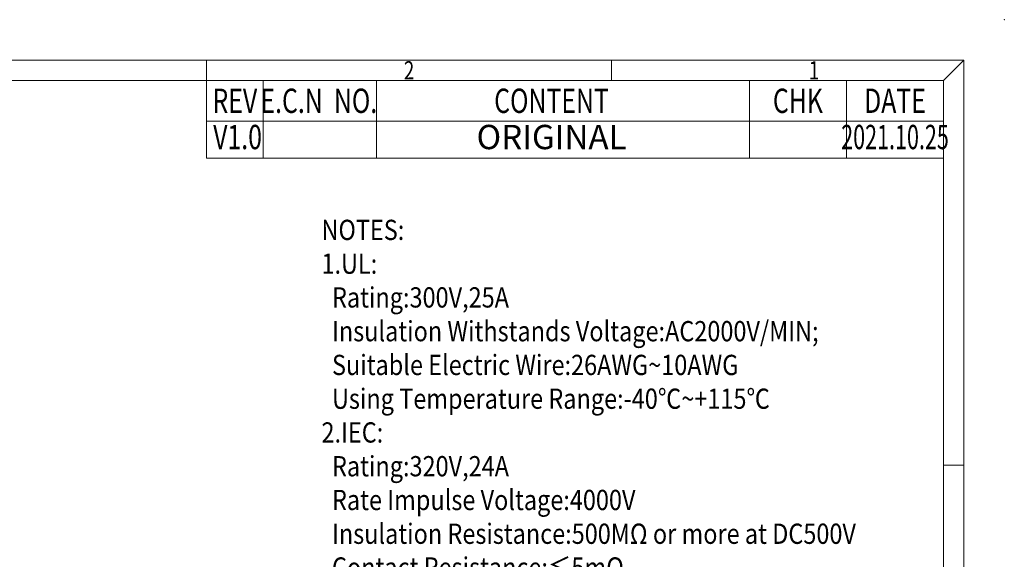
# Model space of a CAD drawing. Units: millimetres. Extents: x 648 to 945, y 93 to 307.
# Drawn here: x 824 to 945, y 240 to 307 of the extents above; entities that cross this region are included whole.
import ezdxf
from ezdxf.enums import TextEntityAlignment as Align

# ---------------------------------------------------------------- set-up
doc = ezdxf.new("R2010")
doc.units = ezdxf.units.MM
doc.linetypes.add('CENTER', pattern=[50.8, 31.75, -6.35, 6.35, -6.35])
for name, color, linetype, lineweight in [('center', 1, 'CENTER', 9), ('dim', 31, 'Continuous', 9), ('from', 7, 'Continuous', 13), ('text', 4, 'Continuous', 13)]:
    doc.layers.add(name, color=color, linetype=linetype, lineweight=lineweight)
doc.styles.add('BOM', font='gbenor.shx', dxfattribs={"width": 0.75, "oblique": 5.000002, "height": 3, "bigfont": 'gbcbig.shx'})
doc.styles.add('romantic', font='romantic.ttf')
doc.styles.add('TL-Standard', font='isocp.shx', dxfattribs={"height": 3})
doc.styles.add('TXT', font='txt.shx', dxfattribs={"bigfont": 'gbcbig.shx'})

# ---------------------------------------------------------------- blocks, each defined once
blk = doc.blocks.new('对外图框')
at = {"layer": 'from', "color": 7, "lineweight": 9}
for p, q in [((1332.07, 991.41), (1619.07, 991.41)), ((1525.57, 991.41), (1525.57, 988.91)), ((1575.57, 991.41), (1575.57, 988.91)), ((1619.06, 991.41), (1616.57, 988.91)), ((1619.07, 791.41), (1619.07, 991.41)), ((1334.57, 988.91), (1616.57, 988.91)), ((1525.57, 988.91), (1525.57, 983.88)), ((1532.56, 983.88), (1532.56, 988.91)), ((1546.56, 983.88), (1546.56, 988.91)), ((1592.59, 983.88), (1592.59, 988.91)), ((1604.58, 983.88), (1604.58, 988.91)), ((1616.57, 793.91), (1616.57, 988.91)), ((1525.57, 983.88), (1616.57, 983.88)), ((1619.06, 941.41), (1616.57, 941.41))]:
    blk.add_line(p, q, dxfattribs=at)
blk.add_point((1624.07, 996.41), dxfattribs=at)
at = {"layer": 'from', "color": 123, "lineweight": 9, "style": 'BOM', "width": 0.75}
for s, height, p in [('2', 2.25, (1550.57, 990.16)), ('1', 2.25, (1600.57, 990.16)), ('REV', 3, (1529.06, 986.4)), ('E.C.N  NO.', 3, (1539.43, 986.4)), ('CONTENT', 3, (1568.16, 986.4)), ('CHK', 3, (1598.58, 986.4)), ('DATE', 3, (1610.57, 986.4))]:
    blk.add_text(s, height=height, dxfattribs=at).set_placement(p, align=Align.MIDDLE_CENTER)
for tag, p, height in [('TL02', (1341.48, 984.91), 3), ('MM', (1581.01, 815.23), 2.5), ('1', (1611.57, 815.03), 2.5), ('1:1', (1581.01, 810.24), 2.5), ('TL-02-NAME-ASM.', (1577.33, 795.17), 2.5)]:
    blk.add_attdef(tag, p, '', height=height, dxfattribs=at)
at = {"layer": 'from', "color": 123, "lineweight": 9, "style": 'TXT'}
blk.add_attdef('唐麒贸', text='', height=3, dxfattribs=at).set_placement((1525.34, 816.39), align=Align.MIDDLE_CENTER)
at = {"layer": 'from', "color": 123, "lineweight": 9, "style": 'BOM'}
blk.add_attdef('DWG.DATE', text='', height=3, dxfattribs=at).set_placement((1544.32, 816.39), align=Align.MIDDLE_LEFT)
at = {"layer": 'from', "color": 123, "lineweight": 9, "style": 'BOM', "width": 0.75}
blk.add_attdef('1', text='', height=2.5, dxfattribs=at).set_placement((1609.56, 815.03), align=Align.RIGHT)
at = {"layer": 'from', "color": 123, "lineweight": 30, "style": 'romantic', "flags": 12}
blk.add_attdef('TLB-100-XP-XC', text='', height=3, dxfattribs=at).set_placement((1596.22, 803.98), align=Align.MIDDLE_CENTER)
blk = doc.blocks.new('*U33')
at = {"layer": 'from', "color": 7, "lineweight": 9}
for p, q in [((0, 0), (0, -5)), ((6.99, -5), (6.99, 0)), ((20.99, -5), (20.99, 0)), ((67.03, -5), (67.03, 0)), ((79.01, -5), (79.01, 0)), ((0, -5), (91, -5))]:
    blk.add_line(p, q, dxfattribs=at)
at = {"layer": 'from', "color": 123, "lineweight": 9, "style": 'BOM', "width": 0.75}
blk.add_attdef('V0.0', (0.82, -3.89), '', height=3, dxfattribs=at)
for tag, p in [('E.C.N..NO.', (13.79, -3.89)), ('ORIGINAL', (42.6, -3.89))]:
    blk.add_attdef(tag, text='', height=3, dxfattribs=at).set_placement(p, align=Align.CENTER)
at = {"layer": 'from', "color": 123, "lineweight": 9, "style": 'BOM'}
blk.add_attdef('RE.DATE', text='', height=3, dxfattribs=at).set_placement((85.01, -3.89), align=Align.CENTER)

msp = doc.modelspace()

# ---------------------------------------------------------------- block references
at = {"layer": 'center'}
ref = msp.add_blockref('*U33', (846.758, 294.79), dxfattribs=at)
ref.add_attrib('ORIGINAL', 'ORIGINAL', dxfattribs={"layer": 'from', "color": 123, "lineweight": 9, "height": 3, "style": 'BOM'}).set_placement((889.358, 290.895), align=Align.CENTER)
ref.add_attrib('V0.0', 'V1.0', (847.576, 290.895), dxfattribs={"layer": 'from', "color": 123, "lineweight": 9, "height": 3, "style": 'BOM', "width": 0.75})
ref.add_attrib('RE.DATE', '2021.10.25', dxfattribs={"layer": 'from', "color": 123, "lineweight": 9, "height": 3, "style": 'BOM', "width": 0.65}).set_placement((931.764, 290.895), align=Align.CENTER)
at = {"layer": 'dim'}
msp.add_blockref('对外图框', (-678.808, -689.531), dxfattribs=at)

# ---------------------------------------------------------------- texts
at = {"layer": 'text', "insert": (860.948, 282.18), "char_height": 2.5, "width": 97.03965, "attachment_point": 1, "style": 'TL-Standard'}
msp.add_mtext('{\\fSimSun|b0|i0|c0|p2;\\W0.85;NOTES:\\P1.UL:\\P  Rating:300V,\\fSimSun|b0|i0|c134|p2;25\\fSimSun|b0|i0|c0|p2;A\\P  Insulation Withstands Voltage:AC\\fSimSun|b0|i0|c134|p2;2000\\fSimSun|b0|i0|c0|p2;V/MIN\\fSimSun|b0|i0|c134|p2;;\\fSimSun|b0|i0|c0|p2;\\P  Suitable Electric Wire:2\\fSimSun|b0|i0|c134|p2;6AWG\\fSTSong|b0|i0|c0|p2;~\\fSimSun|b0|i0|c0|p2;1\\fSimSun|b0|i0|c134|p2;0\\fSimSun|b0|i0|c0|p2;AWG\\fSimSun|b0|i0|c134|p2;\\P  \\fSimSun|b0|i0|c0|p2;Using Temperature Range:-40\\fSimSun|b0|i0|c134|p2;℃\\fSTSong|b0|i0|c0|p2;~\\fSimSun|b0|i0|c0|p2;+\\fSimSun|b0|i0|c134|p2;115℃\\fSimSun|b0|i0|c0|p2;\\P2.IEC:\\P  Rating:\\fSimSun|b0|i0|c134|p2;32\\fSimSun|b0|i0|c0|p2;0V,\\fSimSun|b0|i0|c134|p2;24\\fSimSun|b0|i0|c0|p2;A\\P  Rate Impulse Voltage:\\fSimSun|b0|i0|c134|p2;40\\fSimSun|b0|i0|c0|p2;00V\\P  Insulation Resistance:500MΩ or more at DC500V\\P  C\\fSimSun|b0|i0|c134|p2;ontact \\fSimSun|b0|i0|c0|p2;R\\fSimSun|b0|i0|c134|p2;esistance:≤5mΩ\\fSimSun|b0|i0|c0|p2;\\P\\fSimSun|b0|i0|c134|p2;  \\fSimSun|b0|i0|c0|p2;Material Group:\\fSimSun|b0|i0|c134|p2;Ⅰ,Pollution Degree:2\\P  Overvoltage Category:Ⅲ\\P  \\fSimSun|b0|i0|c0|p2;Suitable Electric Wire:\\fSimSun|b0|i0|c134|p2;0.34mm²\\fSTSong|b0|i0|c0|p2;~\\fSimSun|b0|i0|c134|p2;4mm²\\P  \\fSimSun|b0|i0|c0|p2;Using Temperature Range:-40\\fSimSun|b0|i0|c134|p2;℃\\fSTSong|b0|i0|c0|p2;~\\fSimSun|b0|i0|c0|p2;+\\fSimSun|b0|i0|c134|p2;115℃\\P3\\fSimSun|b0|i0|c0|p2;.Screw Torque Va\\fSimSun|b0|i0|c134|p2;l\\fSimSun|b0|i0|c0|p2;ue:0.\\fSimSun|b0|i0|c134|p2;5\\fSimSun|b0|i0|c0|p2;N·m\\P\\fSimSun|b0|i0|c134|p2;4\\fSimSun|b0|i0|c0|p2;.\\fSimSun|b0|i0|c134|p2;Strip length:7.0\\fSTSong|b0|i0|c0|p2;~\\fSimSun|b0|i0|c134|p2;8.0mm\\fSimSun|b0|i0|c0|p2;\\P\\fSimSun|b0|i0|c134|p2;5\\fSimSun|b0|i0|c0|p2;.RoHS compliance}', dxfattribs=at)

doc.saveas('drawing.dxf')
